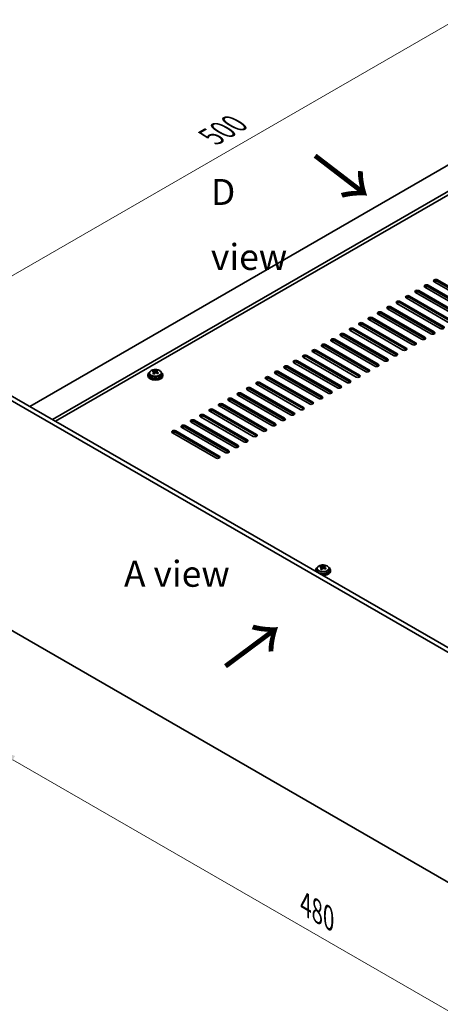
# Model space of a CAD drawing. Units: millimetres. Extents: x 80 to 11674, y 44 to 1730.
# Drawn here: x 479 to 701, y 378 to 900 of the extents above; entities that cross this region are included whole.
import ezdxf

# ---------------------------------------------------------------- set-up
doc = ezdxf.new("R2010")
doc.units = ezdxf.units.MM
doc.header["$LTSCALE"] = 5.5
doc.layers.get('Defpoints').update_dxf_attribs({"lineweight": 25})
for name, color, linetype, lineweight in [('Dimension (ISO)', 7, 'Continuous', 18), ('Symbol (ISO)', 7, 'Continuous', 18), ('Visible (ISO)', 7, 'Continuous', 35), ('Visible Narrow (ISO)', 7, 'Continuous', 25)]:
    doc.layers.add(name, color=color, linetype=linetype, lineweight=lineweight)
doc.styles.add('Note Text (TK)', font='txt')
doc.dimstyles.new('Default - Method 1b (TK)', dxfattribs={"dimscale": 5.5, "dimtxt": 2.5, "dimasz": 2.5, "dimexe": 1, "dimexo": 1.5, "dimgap": 1, "dimtad": 1, "dimtoh": 1, "dimrnd": 1e-08, "dimdsep": 46, "dimtxsty": 'Note Text (TK)', "dimcen": 0.09, "dimdle": 5, "dimclrd": 100, "dimclre": 100, "dimclrt": 7, "dimadec": 1, "dimazin": 1, "dimtfac": 1, "dimtmove": 0, "dimatfit": 3, "dimfxl": 0, "dimtolj": 1, "dimlwd": -1, "dimlwe": -1, "dimarcsym": 0})

# ---------------------------------------------------------------- blocks, each defined once
blk = doc.blocks.new('*D5')
at = {"layer": 'Defpoints', "color": 0, "transparency": 16777216}
for p in [(771, 935.02), (834.53, 898.34), (463.3, 704.42)]:
    blk.add_point(p, dxfattribs=at)
at = {"layer": 'Dimension (ISO)', "color": 100, "transparency": 16777216}
for p, q in [((826.28, 903.1), (765.5, 938.19)), ((429.35, 737.77), (759.09, 928.14)), ((455.05, 709.18), (411.94, 734.07))]:
    blk.add_line(p, q, dxfattribs=at)
for points in [[(757.94, 930.13), (760.23, 926.16), (771, 935.02)], [(428.2, 739.76), (430.5, 735.79), (417.44, 730.9)]]:
    blk.add_solid(points, dxfattribs=at)
at = {"layer": 'Dimension (ISO)', "color": 7, "transparency": 16777216, "insert": (580.22, 837.7), "char_height": 13.75, "attachment_point": 4, "rotation": 30, "style": 'Note Text (TK)'}
blk.add_mtext('\\A1;{\\Q-30.000;\\W0.816;\\H0.816x;500}', dxfattribs=at)
blk = doc.blocks.new('*D7')
at = {"layer": 'Defpoints', "color": 0, "transparency": 16777216}
for p in [(463.3, 582.76), (802.71, 386.8), (802.71, 318.68)]:
    blk.add_point(p, dxfattribs=at)
at = {"layer": 'Dimension (ISO)', "color": 100, "transparency": 16777216}
for p, q in [((463.3, 573.24), (463.3, 508.29)), ((475.21, 507.77), (790.8, 325.56)), ((802.71, 377.28), (802.71, 312.33))]:
    blk.add_line(p, q, dxfattribs=at)
for points in [[(476.35, 509.75), (474.06, 505.78), (463.3, 514.64)], [(791.95, 327.54), (789.66, 323.57), (802.71, 318.68)]]:
    blk.add_solid(points, dxfattribs=at)
at = {"layer": 'Dimension (ISO)', "color": 7, "transparency": 16777216, "insert": (630.11, 431.16), "char_height": 13.75, "attachment_point": 4, "rotation": 330, "style": 'Note Text (TK)'}
blk.add_mtext('\\A1;{\\Q-30.000;\\W0.816;\\H0.816x;480}', dxfattribs=at)

msp = doc.modelspace()

# ---------------------------------------------------------------- linework, layer by layer
at = {"layer": 'Visible (ISO)'}
for p, q in [((832.7641, 896.0919), (484.1605, 694.8255)), ((844.785, 889.1517), (496.1813, 687.8853)), ((844.785, 887.3146), (497.7723, 686.9667)), ((700.0048, 761.8803), (722.9858, 748.6122)), ((690.1053, 756.1648), (713.0863, 742.8967)), ((716.2683, 744.7339), (693.2873, 758.0019)), ((695.0551, 759.0226), (718.0361, 745.7545)), ((718.0361, 744.938), (695.0551, 758.2061)), ((721.218, 747.5916), (698.2371, 760.8597)), ((722.9858, 747.7957), (700.0048, 761.0638)), ((706.3688, 739.0184), (683.3878, 752.2865)), ((685.1556, 753.3071), (708.1366, 740.039)), ((708.1366, 739.2225), (685.1556, 752.4906)), ((711.3186, 741.8761), (688.3376, 755.1442)), ((713.0863, 742.0803), (690.1053, 755.3483)), ((696.4693, 733.3029), (673.4883, 746.571)), ((675.2561, 747.5916), (698.2371, 734.3235)), ((698.2371, 733.507), (675.2561, 746.7751)), ((701.4191, 736.1607), (678.4381, 749.4287)), ((680.2059, 750.4493), (703.1868, 737.1813)), ((703.1868, 736.3648), (680.2059, 749.6328)), ((686.5698, 727.5874), (663.5888, 740.8555)), ((665.3566, 741.8761), (688.3376, 728.6081)), ((688.3376, 727.7916), (665.3566, 741.0596)), ((691.5196, 730.4452), (668.5386, 743.7132)), ((670.3064, 744.7339), (693.2873, 731.4658)), ((693.2873, 730.6493), (670.3064, 743.9174)), ((655.4571, 736.1607), (678.4381, 722.8926)), ((678.4381, 722.0761), (655.4571, 735.3442)), ((681.6201, 724.7297), (658.6391, 737.9978)), ((660.4069, 739.0184), (683.3878, 725.7503)), ((683.3878, 724.9338), (660.4069, 738.2019)), ((645.5576, 730.4452), (668.5386, 717.1771)), ((671.7206, 719.0142), (648.7396, 732.2823)), ((650.5074, 733.3029), (673.4883, 720.0348)), ((673.4883, 719.2183), (650.5074, 732.4864)), ((676.6703, 721.872), (653.6893, 735.14)), ((661.8211, 713.2987), (638.8401, 726.5668)), ((640.6079, 727.5874), (663.5888, 714.3194)), ((663.5888, 713.5029), (640.6079, 726.7709)), ((666.7708, 716.1565), (643.7899, 729.4246)), ((668.5386, 716.3606), (645.5576, 729.6287)), ((651.9216, 707.5833), (628.9406, 720.8513)), ((630.7084, 721.872), (653.6893, 708.6039)), ((653.6893, 707.7874), (630.7084, 721.0555)), ((656.8713, 710.441), (633.8904, 723.7091)), ((635.6581, 724.7297), (658.6391, 711.4616)), ((658.6391, 710.6451), (635.6581, 723.9132)), ((642.0221, 701.8678), (619.0411, 715.1359)), ((620.8089, 716.1565), (643.7899, 702.8884)), ((643.7899, 702.0719), (620.8089, 715.34)), ((646.9718, 704.7255), (623.9909, 717.9936)), ((625.7586, 719.0142), (648.7396, 705.7462)), ((648.7396, 704.9297), (625.7586, 718.1977)), ((546.6285, 711.5637), (546.6285, 711.1554)), ((547.4785, 712.517), (547.4785, 711.5637)), ((549.3196, 713.2824), (549.3196, 713.7187)), ((549.8237, 712.9218), (549.9276, 712.8802)), ((549.8238, 712.1782), (549.8238, 712.9175)), ((550.9574, 712.9877), (551.3793, 713.3387)), ((551.3793, 713.3387), (551.3793, 713.9336)), ((551.3793, 713.3387), (551.4458, 713.312)), ((551.4333, 712.5005), (551.4333, 713.2397)), ((553.7785, 712.517), (553.7785, 711.5637)), ((554.6285, 711.5637), (554.6285, 711.1554)), ((632.1226, 696.1523), (609.1416, 709.4204)), ((610.9094, 710.441), (633.8904, 697.1729)), ((633.8904, 696.3564), (610.9094, 709.6245)), ((637.0723, 699.0101), (614.0914, 712.2781)), ((615.8591, 713.2987), (638.8401, 700.0307)), ((638.8401, 699.2142), (615.8591, 712.4822)), ((802.7121, 508.4602), (463.3008, 704.4193)), ((465.4222, 705.6441), (804.8334, 509.6849)), ((601.0099, 704.7255), (623.9909, 691.4575)), ((623.9909, 690.641), (601.0099, 703.909)), ((627.1728, 693.2946), (604.1919, 706.5626)), ((605.9596, 707.5833), (628.9406, 694.3152)), ((628.9406, 693.4987), (605.9596, 706.7668)), ((591.1104, 699.0101), (614.0914, 685.742)), ((617.2733, 687.5791), (594.2924, 700.8472)), ((596.0601, 701.8678), (619.0411, 688.5997)), ((619.0411, 687.7832), (596.0601, 701.0513)), ((622.2231, 690.4368), (599.2421, 703.7049)), ((607.3739, 681.8636), (584.3929, 695.1317)), ((586.1607, 696.1523), (609.1416, 682.8842)), ((609.1416, 682.0678), (586.1607, 695.3358)), ((612.3236, 684.7214), (589.3426, 697.9894)), ((614.0914, 684.9255), (591.1104, 698.1936)), ((597.4744, 676.1482), (574.4934, 689.4162)), ((576.2612, 690.4368), (599.2421, 677.1688)), ((599.2421, 676.3523), (576.2612, 689.6203)), ((602.4241, 679.0059), (579.4431, 692.274)), ((581.2109, 693.2946), (604.1919, 680.0265)), ((604.1919, 679.21), (581.2109, 692.4781)), ((587.5749, 670.4327), (564.5939, 683.7007)), ((566.3617, 684.7214), (589.3426, 671.4533)), ((589.3426, 670.6368), (566.3617, 683.9049)), ((592.5246, 673.2904), (569.5436, 686.5585)), ((571.3114, 687.5791), (594.2924, 674.311)), ((594.2924, 673.4945), (571.3114, 686.7626)), ((582.6251, 667.5749), (559.6441, 680.843)), ((561.4119, 681.8636), (584.3929, 668.5956)), ((584.3929, 667.7791), (561.4119, 681.0471)), ((638.0615, 609.7915), (638.0615, 610.2278)), ((640.1212, 609.8477), (640.1212, 610.4426)), ((635.3704, 608.0727), (635.3704, 607.6645)), ((636.2204, 609.0261), (636.2204, 608.0727)), ((638.5656, 609.4309), (638.6695, 609.3893)), ((638.5657, 608.6873), (638.5657, 609.4265)), ((639.6993, 609.4967), (640.1212, 609.8477)), ((640.1212, 609.8477), (640.1877, 609.8211)), ((640.1752, 609.0095), (640.1752, 609.7488)), ((642.5204, 609.0261), (642.5204, 608.0727)), ((643.3704, 608.0727), (643.3704, 607.6645)), ((463.3008, 582.7614), (802.7121, 386.8022))]:
    msp.add_line(p, q, dxfattribs=at)
for centre, major_axis, ratio, start_param, end_param in [((699.121, 761.37), (-1.25, 0), 0.57735027, 3.92699082, 7.06858347), ((699.121, 760.5535), (-1.25, 0), 0.57735027, 3.92699082, 5.68192109), ((689.2215, 755.6545), (-1.25, 0), 0.57735027, 3.92699082, 7.06858347), ((694.1712, 758.5122), (-1.25, 0), 0.57735027, 3.92699082, 7.06858347), ((694.1712, 757.6957), (-1.25, 0), 0.57735027, 3.92699082, 5.68192109), ((684.2717, 752.7968), (-1.25, 0), 0.57735027, 3.92699082, 7.06858347), ((684.2717, 751.9803), (-1.25, 0), 0.57735027, 3.92699082, 5.68192109), ((689.2215, 754.838), (-1.25, 0), 0.57735027, 3.92699082, 5.68192109), ((674.3722, 747.0813), (-1.25, 0), 0.57735027, 3.92699082, 7.06858347), ((674.3722, 746.2648), (-1.25, 0), 0.57735027, 3.92699082, 5.68192109), ((679.322, 749.939), (-1.25, 0), 0.57735027, 3.92699082, 7.06858347), ((679.322, 749.1225), (-1.25, 0), 0.57735027, 3.92699082, 5.68192109), ((664.4727, 741.3658), (-1.25, 0), 0.57735027, 3.92699082, 7.06858347), ((664.4727, 740.5493), (-1.25, 0), 0.57735027, 3.92699082, 5.68192109), ((669.4225, 744.2236), (-1.25, 0), 0.57735027, 3.92699082, 7.06858347), ((669.4225, 743.4071), (-1.25, 0), 0.57735027, 3.92699082, 5.68192109), ((654.5732, 735.6503), (-1.25, 0), 0.57735027, 3.92699082, 7.06858347), ((654.5732, 734.8338), (-1.25, 0), 0.57735027, 3.92699082, 5.68192109), ((659.523, 738.5081), (-1.25, 0), 0.57735027, 3.92699082, 7.06858347), ((659.523, 737.6916), (-1.25, 0), 0.57735027, 3.92699082, 5.68192109), ((702.3029, 736.671), (1.25, 0), 0.57735027, 3.92699082, 7.06858347), ((644.6737, 729.9349), (-1.25, 0), 0.57735027, 3.92699082, 7.06858347), ((649.6235, 732.7926), (-1.25, 0), 0.57735027, 3.92699082, 7.06858347), ((649.6235, 731.9761), (-1.25, 0), 0.57735027, 3.92699082, 5.68192109), ((692.4034, 730.9555), (1.25, 0), 0.57735027, 3.92699082, 7.06858347), ((692.4034, 730.139), (-1.25, 0), 0.57735027, 3.74285687, 3.92699082), ((697.3532, 733.8132), (1.25, 0), 0.57735027, 3.92699082, 7.06858347), ((697.3532, 732.9967), (-1.25, 0), 0.57735027, 3.74285687, 3.92699082), ((634.7742, 724.2194), (-1.25, 0), 0.57735027, 3.92699082, 7.06858347), ((639.724, 727.0771), (-1.25, 0), 0.57735027, 3.92699082, 7.06858347), ((639.724, 726.2606), (-1.25, 0), 0.57735027, 3.92699082, 5.68192109), ((644.6737, 729.1184), (-1.25, 0), 0.57735027, 3.92699082, 5.68192109), ((682.5039, 725.24), (1.25, 0), 0.57735027, 3.92699082, 7.06858347), ((682.5039, 724.4235), (-1.25, 0), 0.57735027, 3.74285687, 3.92699082), ((687.4537, 728.0977), (1.25, 0), 0.57735027, 3.92699082, 7.06858347), ((687.4537, 727.2813), (-1.25, 0), 0.57735027, 3.74285687, 3.92699082), ((629.8245, 721.3616), (-1.25, 0), 0.57735027, 3.92699082, 7.06858347), ((629.8245, 720.5452), (-1.25, 0), 0.57735027, 3.92699082, 5.68192109), ((634.7742, 723.4029), (-1.25, 0), 0.57735027, 3.92699082, 5.68192109), ((672.6045, 719.5245), (1.25, 0), 0.57735027, 3.92699082, 7.06858347), ((677.5542, 722.3823), (1.25, 0), 0.57735027, 3.92699082, 7.06858347), ((677.5542, 721.5658), (-1.25, 0), 0.57735027, 3.74285687, 3.92699082), ((619.925, 715.6462), (-1.25, 0), 0.57735027, 3.92699082, 7.06858347), ((619.925, 714.8297), (-1.25, 0), 0.57735027, 3.92699082, 5.68192109), ((624.8747, 718.5039), (-1.25, 0), 0.57735027, 3.92699082, 7.06858347), ((624.8747, 717.6874), (-1.25, 0), 0.57735027, 3.92699082, 5.68192109), ((667.6547, 716.6668), (1.25, 0), 0.57735027, 3.92699082, 7.06858347), ((667.6547, 715.8503), (-1.25, 0), 0.57735027, 3.74285687, 3.92699082), ((672.6045, 718.708), (-1.25, 0), 0.57735027, 3.74285687, 3.92699082), ((550.6285, 711.5637), (-4, 0), 0.57735027, 5.561933, 10.14603027), ((550.6285, 711.1554), (-4, 0), 0.57735027, 0, 3.14159265), ((550.6285, 711.5637), (3.15, 0), 0.57735027, 3.14159265, 6.28318531), ((549.1087, 707.0694), (2.9521, 7.3681), 0.46551154, 0.66403965, 0.75730204), ((550.4176, 706.2849), (-5.2072, 6.259), 0.67079481, 5.52771243, 5.62017745), ((550.3246, 706.5822), (3.0281, 7.5578), 0.46551154, 0.84742996, 0.93989498), ((549.5738, 705.5829), (-5.0765, 6.1019), 0.67079481, 5.34432212, 5.43758451), ((550.8395, 706.6359), (5.2072, -6.259), 0.67079481, 2.38611978, 2.4785848), ((549.0838, 712.1782), (0.74, 0), 0.57735027, 5.83016461, 6.28318531), ((550.9325, 706.3386), (-3.0281, -7.5578), 0.46551154, 3.98902261, 4.08148763), ((550.3495, 713.2312), (-0.74, 0), 0.57735027, 0.96412876, 2.53492508), ((550.3246, 706.5822), (3.0281, 7.5578), 0.46551154, 0.4814467, 0.57391172), ((550.4176, 706.2849), (-5.2072, 6.259), 0.67079481, 5.16172918, 5.2541942), ((551.6833, 707.3379), (5.0765, -6.1019), 0.67079481, 2.20272947, 2.29599185), ((552.1733, 712.5005), (-0.74, 0), 0.57735027, 0, 0.12983921), ((550.9325, 706.3386), (-3.0281, -7.5578), 0.46551154, 3.62303936, 3.71550438), ((550.8395, 706.6359), (5.2072, -6.259), 0.67079481, 2.02013652, 2.11260154), ((552.1484, 705.8515), (-2.9521, -7.3681), 0.46551154, 3.8056323, 3.89889469), ((610.0255, 709.9307), (-1.25, 0), 0.57735027, 3.92699082, 7.06858347), ((610.0255, 709.1142), (-1.25, 0), 0.57735027, 3.92699082, 5.68192109), ((614.9753, 712.7884), (-1.25, 0), 0.57735027, 3.92699082, 7.06858347), ((614.9753, 711.9719), (-1.25, 0), 0.57735027, 3.92699082, 5.68192109), ((657.7552, 710.9513), (1.25, 0), 0.57735027, 3.92699082, 7.06858347), ((657.7552, 710.1348), (-1.25, 0), 0.57735027, 3.74285687, 3.92699082), ((662.705, 713.8091), (1.25, 0), 0.57735027, 3.92699082, 7.06858347), ((662.705, 712.9926), (-1.25, 0), 0.57735027, 3.74285687, 3.92699082), ((600.126, 704.2152), (-1.25, 0), 0.57735027, 3.92699082, 7.06858347), ((600.126, 703.3987), (-1.25, 0), 0.57735027, 3.92699082, 5.68192109), ((605.0758, 707.073), (-1.25, 0), 0.57735027, 3.92699082, 7.06858347), ((605.0758, 706.2565), (-1.25, 0), 0.57735027, 3.92699082, 5.68192109), ((647.8557, 705.2358), (1.25, 0), 0.57735027, 3.92699082, 7.06858347), ((647.8557, 704.4193), (-1.25, 0), 0.57735027, 3.74285687, 3.92699082), ((652.8055, 708.0936), (1.25, 0), 0.57735027, 3.92699082, 7.06858347), ((652.8055, 707.2771), (-1.25, 0), 0.57735027, 3.74285687, 3.92699082), ((590.2265, 698.4997), (-1.25, 0), 0.57735027, 3.92699082, 7.06858347), ((595.1763, 701.3575), (-1.25, 0), 0.57735027, 3.92699082, 7.06858347), ((595.1763, 700.541), (-1.25, 0), 0.57735027, 3.92699082, 5.68192109), ((637.9562, 699.5204), (1.25, 0), 0.57735027, 3.92699082, 7.06858347), ((637.9562, 698.7039), (-1.25, 0), 0.57735027, 3.74285687, 3.92699082), ((642.906, 702.3781), (1.25, 0), 0.57735027, 3.92699082, 7.06858347), ((642.906, 701.5616), (-1.25, 0), 0.57735027, 3.74285687, 3.92699082), ((580.327, 692.7843), (-1.25, 0), 0.57735027, 3.92699082, 7.06858347), ((585.2768, 695.642), (-1.25, 0), 0.57735027, 3.92699082, 7.06858347), ((585.2768, 694.8255), (-1.25, 0), 0.57735027, 3.92699082, 5.68192109), ((590.2265, 697.6832), (-1.25, 0), 0.57735027, 3.92699082, 5.68192109), ((628.0567, 693.8049), (1.25, 0), 0.57735027, 3.92699082, 7.06858347), ((628.0567, 692.9884), (-1.25, 0), 0.57735027, 3.74285687, 3.92699082), ((633.0065, 696.6626), (1.25, 0), 0.57735027, 3.92699082, 7.06858347), ((633.0065, 695.8461), (-1.25, 0), 0.57735027, 3.74285687, 3.92699082), ((575.3773, 689.9265), (-1.25, 0), 0.57735027, 3.92699082, 7.06858347), ((575.3773, 689.11), (-1.25, 0), 0.57735027, 3.92699082, 5.68192109), ((580.327, 691.9678), (-1.25, 0), 0.57735027, 3.92699082, 5.68192109), ((618.1572, 688.0894), (1.25, 0), 0.57735027, 3.92699082, 7.06858347), ((623.107, 690.9472), (1.25, 0), 0.57735027, 3.92699082, 7.06858347), ((623.107, 690.1307), (-1.25, 0), 0.57735027, 3.74285687, 3.92699082), ((565.4778, 684.2111), (-1.25, 0), 0.57735027, 3.92699082, 7.06858347), ((565.4778, 683.3946), (-1.25, 0), 0.57735027, 3.92699082, 5.68192109), ((570.4275, 687.0688), (-1.25, 0), 0.57735027, 3.92699082, 7.06858347), ((570.4275, 686.2523), (-1.25, 0), 0.57735027, 3.92699082, 5.68192109), ((613.2075, 685.2317), (1.25, 0), 0.57735027, 3.92699082, 7.06858347), ((613.2075, 684.4152), (-1.25, 0), 0.57735027, 3.74285687, 3.92699082), ((618.1572, 687.2729), (-1.25, 0), 0.57735027, 3.74285687, 3.92699082), ((560.528, 681.3533), (-1.25, 0), 0.57735027, 3.92699082, 7.06858347), ((560.528, 680.5368), (-1.25, 0), 0.57735027, 3.92699082, 5.68192109), ((603.308, 679.5162), (1.25, 0), 0.57735027, 3.92699082, 7.06858347), ((603.308, 678.6997), (-1.25, 0), 0.57735027, 3.74285687, 3.92699082), ((608.2577, 682.3739), (1.25, 0), 0.57735027, 3.92699082, 7.06858347), ((608.2577, 681.5574), (-1.25, 0), 0.57735027, 3.74285687, 3.92699082), ((593.4085, 673.8007), (1.25, 0), 0.57735027, 3.92699082, 7.06858347), ((593.4085, 672.9842), (-1.25, 0), 0.57735027, 3.74285687, 3.92699082), ((598.3582, 676.6585), (1.25, 0), 0.57735027, 3.92699082, 7.06858347), ((598.3582, 675.842), (-1.25, 0), 0.57735027, 3.74285687, 3.92699082), ((583.509, 668.0852), (1.25, 0), 0.57735027, 3.92699082, 7.06858347), ((583.509, 667.2688), (-1.25, 0), 0.57735027, 3.74285687, 3.92699082), ((588.4587, 670.943), (1.25, 0), 0.57735027, 3.92699082, 7.06858347), ((588.4587, 670.1265), (-1.25, 0), 0.57735027, 3.74285687, 3.92699082), ((637.8506, 603.5784), (2.9521, 7.3681), 0.46551154, 0.66403965, 0.75730204), ((639.5814, 603.145), (5.2072, -6.259), 0.67079481, 2.38611978, 2.4785848), ((639.0665, 603.0913), (3.0281, 7.5578), 0.46551154, 0.4814467, 0.57391172), ((640.4252, 603.847), (5.0765, -6.1019), 0.67079481, 2.20272947, 2.29599185), ((639.6744, 602.8477), (-3.0281, -7.5578), 0.46551154, 3.62303936, 3.71550438), ((639.3704, 608.0727), (-4, 0), 0.57735027, 5.561933, 6.56322296), ((639.3704, 607.6645), (-4, 0), 0.57735027, 0, 0.06266392), ((639.3704, 608.0727), (3.15, 0), 0.57735027, 3.14159265, 6.28318531), ((639.1595, 602.794), (-5.2072, 6.259), 0.67079481, 5.52771243, 5.62017745), ((639.0665, 603.0913), (3.0281, 7.5578), 0.46551154, 0.84742996, 0.93989498), ((638.3157, 602.092), (-5.0765, 6.1019), 0.67079481, 5.34432212, 5.43758451), ((639.3704, 608.0727), (4, 0), 0.57735027, 4.43235133, 7.00443762), ((637.8257, 608.6873), (0.74, 0), 0.57735027, 5.83016461, 6.28318531), ((639.6744, 602.8477), (-3.0281, -7.5578), 0.46551154, 3.98902261, 4.08148763), ((639.0914, 609.7403), (-0.74, 0), 0.57735027, 0.96412876, 2.53492508), ((639.3704, 607.6645), (4, 0), 0.57735027, 4.64972506, 6.28318531), ((639.1595, 602.794), (-5.2072, 6.259), 0.67079481, 5.16172918, 5.2541942), ((640.9152, 609.0095), (-0.74, 0), 0.57735027, 0, 0.12983921), ((639.5814, 603.145), (5.2072, -6.259), 0.67079481, 2.02013652, 2.11260154), ((640.8903, 602.3605), (-2.9521, -7.3681), 0.46551154, 3.8056323, 3.89889469)]:
    msp.add_ellipse(centre, major_axis=major_axis, ratio=ratio, start_param=start_param, end_param=end_param, dxfattribs=at)
for points, knots in [([(547.4785, 712.517), (547.4785, 712.7114), (547.5287, 712.9053), (547.7233, 713.2774), (547.8719, 713.4546), (548.257, 713.7781), (548.498, 713.9224), (549.044, 714.1585), (549.3494, 714.2498), (549.9916, 714.3707), (550.3282, 714.4003), (550.9997, 714.3959), (551.3345, 714.3618), (551.9703, 714.233), (552.2712, 714.1381), (552.8097, 713.8947), (553.0471, 713.7461), (553.4307, 713.4071), (553.5779, 713.2167), (553.7411, 712.853), (553.7785, 712.6852), (553.7785, 712.517)], [2.53492508, 2.53492508, 2.53492508, 2.53492508, 2.82808316, 2.82808316, 3.13709856, 3.13709856, 3.46285837, 3.46285837, 3.79072354, 3.79072354, 4.11727309, 4.11727309, 4.44326025, 4.44326025, 4.76988975, 4.76988975, 5.09781324, 5.09781324, 5.42296338, 5.42296338, 5.67651774, 5.67651774, 5.67651774, 5.67651774]), ([(549.6917, 712.6414), (549.7444, 712.6956), (549.7857, 712.7576), (549.8278, 712.881), (549.8286, 712.9423), (549.7954, 713.0483), (549.7593, 713.0998), (549.6524, 713.1837), (549.5816, 713.2159), (549.5057, 713.236)], [0.113199271, 0.113199271, 0.113199271, 0.113199271, 0.141183811, 0.141183811, 0.169168352, 0.169168352, 0.197152892, 0.197152892, 0.225137433, 0.225137433, 0.225137433, 0.225137433]), ([(549.9276, 713.587), (550.0035, 713.5669), (550.0953, 713.5521), (550.2881, 713.5398), (550.3892, 713.5423), (550.5728, 713.5615), (550.6672, 713.5793), (550.8332, 713.6291), (550.9047, 713.6609), (550.9574, 713.6944)], [0, 0, 0, 0, 0.027984541, 0.027984541, 0.055969081, 0.055969081, 0.083953622, 0.083953622, 0.111938162, 0.111938162, 0.111938162, 0.111938162]), ([(551.3295, 712.5052), (551.2536, 712.546), (551.1618, 712.5789), (550.9689, 712.6152), (550.8678, 712.6186), (550.6843, 712.5994), (550.5898, 712.5756), (550.4239, 712.5019), (550.3523, 712.452), (550.2997, 712.3978)], [0.225164225, 0.225164225, 0.225164225, 0.225164225, 0.253148765, 0.253148765, 0.281133306, 0.281133306, 0.309117846, 0.309117846, 0.337102387, 0.337102387, 0.337102387, 0.337102387]), ([(551.5654, 713.4508), (551.5127, 713.4174), (551.4714, 713.3734), (551.4293, 713.274), (551.4285, 713.2186), (551.4617, 713.1126), (551.4978, 713.0551), (551.6047, 712.9474), (551.6755, 712.897), (551.7514, 712.8562)], [0.338363496, 0.338363496, 0.338363496, 0.338363496, 0.366348036, 0.366348036, 0.394332577, 0.394332577, 0.422317117, 0.422317117, 0.450301658, 0.450301658, 0.450301658, 0.450301658]), ([(636.2204, 609.0261), (636.2204, 609.2205), (636.2706, 609.4143), (636.4652, 609.7865), (636.6138, 609.9637), (636.9989, 610.2871), (637.2399, 610.4315), (637.7859, 610.6676), (638.0913, 610.7589), (638.7335, 610.8797), (639.0701, 610.9094), (639.7416, 610.9049), (640.0764, 610.8709), (640.7122, 610.742), (641.0131, 610.6472), (641.5516, 610.4038), (641.789, 610.2551), (642.1726, 609.9161), (642.3198, 609.7258), (642.483, 609.3621), (642.5204, 609.1942), (642.5204, 609.0261)], [2.53492508, 2.53492508, 2.53492508, 2.53492508, 2.82808316, 2.82808316, 3.13709856, 3.13709856, 3.46285837, 3.46285837, 3.79072354, 3.79072354, 4.11727309, 4.11727309, 4.44326025, 4.44326025, 4.76988975, 4.76988975, 5.09781324, 5.09781324, 5.42296338, 5.42296338, 5.67651774, 5.67651774, 5.67651774, 5.67651774]), ([(638.6695, 610.096), (638.7454, 610.076), (638.8372, 610.0612), (639.03, 610.0489), (639.1311, 610.0514), (639.3147, 610.0705), (639.4091, 610.0884), (639.5751, 610.1381), (639.6466, 610.17), (639.6993, 610.2035)], [0, 0, 0, 0, 0.027984541, 0.027984541, 0.055969081, 0.055969081, 0.083953622, 0.083953622, 0.111938162, 0.111938162, 0.111938162, 0.111938162]), ([(638.4336, 609.1505), (638.4863, 609.2047), (638.5276, 609.2667), (638.5697, 609.39), (638.5705, 609.4513), (638.5373, 609.5573), (638.5012, 609.6089), (638.3943, 609.6927), (638.3235, 609.725), (638.2476, 609.745)], [0.113199271, 0.113199271, 0.113199271, 0.113199271, 0.141183811, 0.141183811, 0.169168352, 0.169168352, 0.197152892, 0.197152892, 0.225137433, 0.225137433, 0.225137433, 0.225137433]), ([(640.0714, 609.0143), (639.9955, 609.0551), (639.9037, 609.088), (639.7108, 609.1242), (639.6097, 609.1276), (639.4262, 609.1085), (639.3317, 609.0847), (639.1658, 609.011), (639.0942, 608.9611), (639.0416, 608.9069)], [0.225164225, 0.225164225, 0.225164225, 0.225164225, 0.253148765, 0.253148765, 0.281133306, 0.281133306, 0.309117846, 0.309117846, 0.337102387, 0.337102387, 0.337102387, 0.337102387]), ([(640.3073, 609.9599), (640.2546, 609.9264), (640.2133, 609.8825), (640.1712, 609.7831), (640.1704, 609.7277), (640.2036, 609.6217), (640.2397, 609.5642), (640.3466, 609.4564), (640.4174, 609.4061), (640.4933, 609.3653)], [0.338363496, 0.338363496, 0.338363496, 0.338363496, 0.366348036, 0.366348036, 0.394332577, 0.394332577, 0.422317117, 0.422317117, 0.450301658, 0.450301658, 0.450301658, 0.450301658])]:
    msp.add_open_spline(points, degree=3, knots=knots, dxfattribs=at)
at = {"layer": 'Visible Narrow (ISO)'}
for p, q in [((700.0048, 761.0638), (700.0048, 761.8803)), ((690.1053, 755.3483), (690.1053, 756.1648)), ((695.0551, 758.2061), (695.0551, 759.0226)), ((685.1556, 752.4906), (685.1556, 753.3071)), ((675.2561, 746.7751), (675.2561, 747.5916)), ((680.2059, 749.6328), (680.2059, 750.4493)), ((665.3566, 741.0596), (665.3566, 741.8761)), ((670.3064, 743.9174), (670.3064, 744.7339)), ((655.4571, 735.3442), (655.4571, 736.1607)), ((660.4069, 738.2019), (660.4069, 739.0184)), ((645.5576, 729.6287), (645.5576, 730.4452)), ((650.5074, 732.4864), (650.5074, 733.3029)), ((693.2873, 730.6493), (693.2873, 731.4658)), ((698.2371, 733.507), (698.2371, 734.3235)), ((640.6079, 726.7709), (640.6079, 727.5874)), ((683.3878, 724.9338), (683.3878, 725.7503)), ((688.3376, 727.7916), (688.3376, 728.6081)), ((630.7084, 721.0555), (630.7084, 721.872)), ((635.6581, 723.9132), (635.6581, 724.7297)), ((673.4883, 719.2183), (673.4883, 720.0348)), ((678.4381, 722.0761), (678.4381, 722.8926)), ((620.8089, 715.34), (620.8089, 716.1565)), ((625.7586, 718.1977), (625.7586, 719.0142)), ((668.5386, 716.3606), (668.5386, 717.1771)), ((549.6917, 712.0155), (549.6917, 712.6414)), ((549.9276, 712.8802), (549.9276, 713.587)), ((550.9574, 713.6944), (550.9574, 712.9877)), ((551.7514, 712.8562), (551.7514, 712.2648)), ((610.9094, 709.6245), (610.9094, 710.441)), ((615.8591, 712.4822), (615.8591, 713.2987)), ((658.6391, 710.6451), (658.6391, 711.4616)), ((663.5888, 713.5029), (663.5888, 714.3194)), ((601.0099, 703.909), (601.0099, 704.7255)), ((605.9596, 706.7668), (605.9596, 707.5833)), ((648.7396, 704.9297), (648.7396, 705.7462)), ((653.6893, 707.7874), (653.6893, 708.6039)), ((591.1104, 698.1936), (591.1104, 699.0101)), ((596.0601, 701.0513), (596.0601, 701.8678)), ((638.8401, 699.2142), (638.8401, 700.0307)), ((643.7899, 702.0719), (643.7899, 702.8884)), ((586.1607, 695.3358), (586.1607, 696.1523)), ((628.9406, 693.4987), (628.9406, 694.3152)), ((633.8904, 696.3564), (633.8904, 697.1729)), ((576.2612, 689.6203), (576.2612, 690.4368)), ((581.2109, 692.4781), (581.2109, 693.2946)), ((619.0411, 687.7832), (619.0411, 688.5997)), ((623.9909, 690.641), (623.9909, 691.4575)), ((566.3617, 683.9049), (566.3617, 684.7214)), ((571.3114, 686.7626), (571.3114, 687.5791)), ((614.0914, 684.9255), (614.0914, 685.742)), ((561.4119, 681.0471), (561.4119, 681.8636)), ((604.1919, 679.21), (604.1919, 680.0265)), ((609.1416, 682.0678), (609.1416, 682.8842)), ((594.2924, 673.4945), (594.2924, 674.311)), ((599.2421, 676.3523), (599.2421, 677.1688)), ((584.3929, 667.7791), (584.3929, 668.5956)), ((589.3426, 670.6368), (589.3426, 671.4533)), ((638.6695, 609.3893), (638.6695, 610.096)), ((639.6993, 610.2035), (639.6993, 609.4967)), ((638.4336, 608.5246), (638.4336, 609.1505)), ((640.4933, 609.3653), (640.4933, 608.7738))]:
    msp.add_line(p, q, dxfattribs=at)
for centre in [(550.6285, 712.629), (639.3704, 609.1381)]:
    msp.add_ellipse(centre, major_axis=(3.0575, 0), ratio=0.57735027, dxfattribs=at)
for centre in [(550.6285, 712.517), (639.3704, 609.0261)]:
    msp.add_ellipse(centre, major_axis=(3.15, 0), ratio=0.57735027, start_param=3.14159265, end_param=6.28318531, dxfattribs=at)

# ---------------------------------------------------------------- texts
at = {"layer": 'Symbol (ISO)', "color": 7, "char_height": 27.5, "width": 50.276329, "attachment_point": 4, "line_spacing_factor": 1.5, "style": 'Note Text (TK)'}
for insert, rotation in [((659.8766, 832.322), 232.513583), ((589.9721, 582.3287), 306.670136)]:
    msp.add_mtext('{\\fＭＳ Ｐゴシック|b0|i0;\\H27.5000;↑}', dxfattribs=dict(at, insert=insert, rotation=rotation))
at = {"layer": 'Symbol (ISO)', "color": 7, "char_height": 13.75, "attachment_point": 4, "line_spacing_factor": 1.5, "style": 'Note Text (TK)'}
for s, insert, width in [('{\\fＭＳ Ｐゴシック|b0|i0;D view}', (580.0249, 791.2257), 57.412278), ('{\\fＭＳ Ｐゴシック|b0|i0;A view}', (534.0159, 606.2415), 57.090642)]:
    msp.add_mtext(s, dxfattribs=dict(at, insert=insert, width=width))

# ---------------------------------------------------------------- dimensions: what is measured, and where the dimension line sits
at = {"layer": 'Dimension (ISO)', "color": 100, "true_color": 0x00ff3f}
for base, p1, p2, angle, override, picture, middle in [((770.9964, 935.0196), (463.3008, 704.4193), (834.5319, 898.3373), 210, {"dimgap": 1, "dimtoh": 0, "dimdec": 2, "dimlfac": 1.194873, "dimtol": 0, "dimlim": 0, "dimtp": 0, "dimtm": 0, "dimtdec": 2, "dimtofl": 0, "dimatfit": 1}, '*D5', (594.2197, 832.9575)), ((802.7121, 318.6826), (463.3008, 582.7614), (802.7121, 386.8022), 150, {"dimgap": 1, "dimtoh": 0, "dimdec": 2, "dimlfac": 1.224745, "dimtol": 0, "dimlim": 0, "dimtp": 0, "dimtm": 0, "dimtdec": 2, "dimtofl": 0, "dimatfit": 1}, '*D7', (633.0065, 416.6621))]:
    dim = msp.add_linear_dim(base=base, p1=p1, p2=p2, angle=angle, text='{\\Q-30.000;\\W0.816;\\H0.816x;<>}', dimstyle='Default - Method 1b (TK)', override=override, dxfattribs=at)
    dim.commit()
    dim.dimension.update_dxf_attribs({"geometry": picture, "text_midpoint": middle, "dimtype": 160})

doc.saveas('drawing.dxf')
